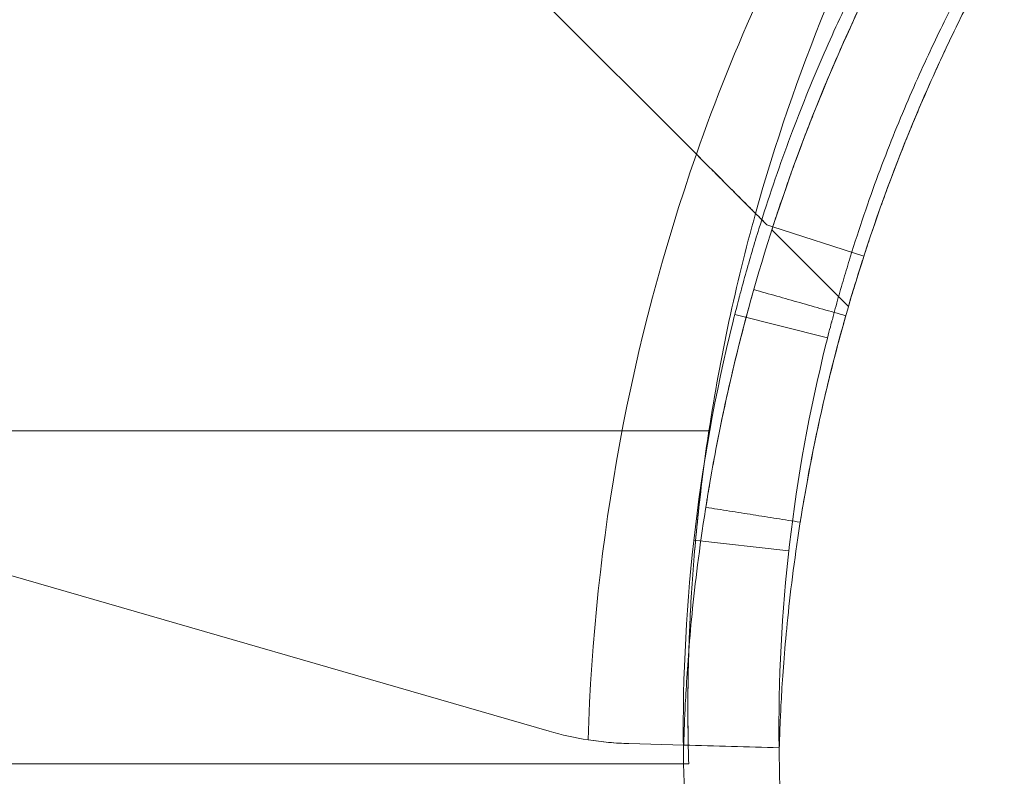
# Model space of a CAD drawing. Units: millimetres. Extents: x 9026 to 17679, y 3773 to 11808.
# Drawn here: x 13706 to 13737, y 8603 to 8626 of the extents above; entities that cross this region are included whole.
import ezdxf

# ---------------------------------------------------------------- set-up
doc = ezdxf.new("R2010")
doc.units = ezdxf.units.MM
doc.header["$LTSCALE"] = 700

# ---------------------------------------------------------------- blocks, each defined once
blk = doc.blocks.new('A$C2D8B69BD')
at = {"color": 0, "linetype": 'Continuous', "lineweight": 0}
for p, q in [((13726.68, 8589.98), (13731.92, 8584.74)), ((13734.134, 8582.526), (13734.32, 8582.466)), ((13734.29, 8582.37), (13736.692, 8579.968)), ((13734.32, 8582.466), (13734.32, 8582.466)), ((13734.32, 8582.466), (13737.175, 8581.543)), ((13733.125, 8579.712), (13736.034, 8578.976)), ((13683.721, 8576.067), (13732.314, 8576.067)), ((13683.721, 8576.067), (13732.314, 8576.067)), ((13727.299, 8566.639), (13701.207, 8574.187)), ((13734.82, 8572.295), (13731.839, 8572.629)), ((13729.797, 8566.249), (13731.522, 8566.201)), ((13731.679, 8565.617), (13683.721, 8565.617))]:
    blk.add_line(p, q, dxfattribs=at)
at = {"color": 0, "linetype": 'Continuous', "lineweight": 0, "extrusion": (2.06338e-16, 0, -1)}
for start, end in [(15.54578, 28.96582), (15.54578, 28.96582), (8.65341, 15.54578)]:
    blk.add_arc((-13789.654, 8567.34), 58, start, end, dxfattribs=at)
at = {"color": 0, "linetype": 'Continuous', "lineweight": 0, "extrusion": (2.06338e-16, -2.46519e-32, -1)}
blk.add_arc((-13789.699, 8564.566), 61.2, 19.24713, 29.33936, dxfattribs=at)
blk.add_arc((-13789.699, 8564.566), 61.2, 19.24713, 29.33936, dxfattribs=at)
at = {"color": 0, "linetype": 'Continuous', "lineweight": 0}
for centre, radius, start, end in [((13789.699, 8564.566), 61.2, 160.75287, 178.31381), ((13789.699, 8564.566), 61.2, 160.75287, 178.31381), ((13784.509, 8566.722), 53, 166.0447, 181.1948), ((13784.509, 8566.722), 50, 166.0447, 180.6932), ((13730.078, 8576.245), 10, 253.8664, 261.0695), ((13730.078, 8576.245), 10, 253.8664, 261.0695), ((13784.509, 8566.722), 50, 180.6932, 191.4379), ((13784.509, 8566.722), 53, 181.1948, 191.4379)]:
    blk.add_arc(centre, radius, start, end, dxfattribs=at)
at = {"color": 0, "linetype": 'Continuous', "lineweight": 0, "extrusion": (2.06338e-16, 6.16298e-33, -1)}
blk.add_arc((-13789.654, 8567.34), 58, 8.65341, 15.54578, dxfattribs=at)
at = {"color": 0, "linetype": 'Continuous', "lineweight": 0}
for points, knots in [([(13738.91, 8593.735), (13738.91, 8593.735), (13738.859, 8593.651), (13738.66, 8593.309), (13738.513, 8593.056), (13738.132, 8592.38), (13737.902, 8591.964), (13737.377, 8590.968), (13737.086, 8590.397), (13736.463, 8589.106), (13736.137, 8588.398), (13735.472, 8586.849), (13735.14, 8586.023), (13734.489, 8584.267), (13734.176, 8583.351), (13733.809, 8582.167), (13733.737, 8581.929), (13733.596, 8581.45), (13733.526, 8581.207), (13733.426, 8580.846), (13733.392, 8580.725), (13733.343, 8580.543), (13733.326, 8580.482), (13733.302, 8580.39), (13733.294, 8580.36), (13733.281, 8580.314), (13733.277, 8580.299), (13733.269, 8580.268), (13733.265, 8580.25), (13733.207, 8580.033), (13733.144, 8579.788), (13733.073, 8579.503)], [0, 0, 0, 0, 0.125, 0.125, 0.25, 0.25, 0.375, 0.375, 0.5, 0.5, 0.625, 0.625, 0.75, 0.75, 0.875, 0.875, 0.90625, 0.90625, 0.9375, 0.9375, 0.953125, 0.953125, 0.960938, 0.960938, 0.964844, 0.964844, 0.966797, 0.966797, 0.96875, 0.96875, 1, 1, 1, 1]), ([(13738.964, 8593.083), (13738.843, 8592.866), (13738.726, 8592.655), (13738.557, 8592.346), (13738.502, 8592.244), (13738.421, 8592.094), (13738.395, 8592.044), (13738.342, 8591.945), (13738.317, 8591.899), (13738.07, 8591.434), (13737.856, 8591.019), (13737.231, 8589.77), (13736.84, 8588.936), (13735.728, 8586.423), (13735.091, 8584.767), (13733.997, 8581.52), (13733.551, 8579.958), (13732.818, 8576.981), (13732.539, 8575.593), (13732.104, 8573.034), (13731.952, 8571.886), (13731.732, 8569.865), (13731.665, 8569.01), (13731.598, 8567.965), (13731.581, 8567.659), (13731.555, 8567.132), (13731.546, 8566.911), (13731.533, 8566.557), (13731.529, 8566.424), (13731.525, 8566.312), (13731.525, 8566.293), (13731.524, 8566.259), (13731.524, 8566.246), (13731.523, 8566.229), (13731.523, 8566.224), (13731.523, 8566.217), (13731.523, 8566.216), (13731.523, 8566.213), (13731.523, 8566.212), (13731.523, 8566.211), (13731.523, 8566.211), (13731.522, 8566.21), (13731.522, 8566.21), (13731.522, 8566.209), (13731.522, 8566.209), (13731.522, 8566.205), (13731.522, 8566.202), (13731.522, 8566.201)], [0, 0, 0, 0, 0.015625, 0.015625, 0.023438, 0.023438, 0.027344, 0.027344, 0.03125, 0.03125, 0.0625, 0.0625, 0.125, 0.125, 0.25, 0.25, 0.375, 0.375, 0.5, 0.5, 0.625, 0.625, 0.75, 0.75, 0.8125, 0.8125, 0.875, 0.875, 0.9375, 0.9375, 0.953125, 0.953125, 0.96875, 0.96875, 0.976562, 0.976562, 0.980469, 0.980469, 0.982422, 0.982422, 0.983398, 0.983398, 0.983887, 0.983887, 0.984375, 0.984375, 1, 1, 1, 1]), ([(13738.964, 8593.083), (13738.843, 8592.866), (13738.726, 8592.655), (13738.557, 8592.346), (13738.502, 8592.244), (13738.421, 8592.094), (13738.395, 8592.044), (13738.342, 8591.945), (13738.317, 8591.899), (13738.07, 8591.434), (13737.856, 8591.019), (13737.231, 8589.77), (13736.84, 8588.936), (13735.728, 8586.423), (13735.091, 8584.767), (13733.997, 8581.52), (13733.551, 8579.958), (13732.818, 8576.981), (13732.539, 8575.593), (13732.104, 8573.034), (13731.952, 8571.886), (13731.732, 8569.865), (13731.665, 8569.01), (13731.598, 8567.965), (13731.581, 8567.659), (13731.555, 8567.132), (13731.546, 8566.911), (13731.533, 8566.557), (13731.529, 8566.424), (13731.525, 8566.312), (13731.525, 8566.293), (13731.524, 8566.259), (13731.524, 8566.246), (13731.523, 8566.229), (13731.523, 8566.224), (13731.523, 8566.217), (13731.523, 8566.216), (13731.523, 8566.213), (13731.523, 8566.212), (13731.523, 8566.211), (13731.523, 8566.211), (13731.522, 8566.21), (13731.522, 8566.21), (13731.522, 8566.209), (13731.522, 8566.209), (13731.522, 8566.205), (13731.522, 8566.202), (13731.522, 8566.201)], [0, 0, 0, 0, 0.015625, 0.015625, 0.023438, 0.023438, 0.027344, 0.027344, 0.03125, 0.03125, 0.0625, 0.0625, 0.125, 0.125, 0.25, 0.25, 0.375, 0.375, 0.5, 0.5, 0.625, 0.625, 0.75, 0.75, 0.8125, 0.8125, 0.875, 0.875, 0.9375, 0.9375, 0.953125, 0.953125, 0.96875, 0.96875, 0.976562, 0.976562, 0.980469, 0.980469, 0.982422, 0.982422, 0.983398, 0.983398, 0.983887, 0.983887, 0.984375, 0.984375, 1, 1, 1, 1]), ([(13738.964, 8593.083), (13738.588, 8592.414), (13738.235, 8591.753), (13737.733, 8590.775), (13737.571, 8590.451), (13737.256, 8589.807), (13737.103, 8589.486), (13736.661, 8588.538), (13736.393, 8587.934), (13736.026, 8587.071), (13735.909, 8586.791), (13735.687, 8586.245), (13735.581, 8585.979), (13735.283, 8585.215), (13735.111, 8584.754), (13734.889, 8584.14), (13734.821, 8583.947), (13734.696, 8583.591), (13734.64, 8583.426), (13734.489, 8582.983), (13734.415, 8582.758), (13734.34, 8582.528), (13734.321, 8582.469), (13734.296, 8582.39), (13734.29, 8582.37), (13734.29, 8582.37)], [0, 0, 0, 0, 0.00227739, 0.00227739, 0.00341609, 0.00341609, 0.00455479, 0.00455479, 0.00683218, 0.00683218, 0.00797087, 0.00797087, 0.00910957, 0.00910957, 0.01138696, 0.01138696, 0.01252566, 0.01252566, 0.01366436, 0.01366436, 0.01594175, 0.01594175, 0.01708045, 0.01708045, 0.01821914, 0.01821914, 0.01821914, 0.01821914]), ([(13741.491, 8592.206), (13741.491, 8592.206), (13741.443, 8592.126), (13741.255, 8591.804), (13741.116, 8591.565), (13740.757, 8590.928), (13740.54, 8590.535), (13740.044, 8589.595), (13739.77, 8589.057), (13739.182, 8587.839), (13738.875, 8587.171), (13738.248, 8585.71), (13737.934, 8584.931), (13737.474, 8583.688), (13737.323, 8583.266), (13737.03, 8582.404), (13736.886, 8581.963), (13736.679, 8581.293), (13736.611, 8581.068), (13736.478, 8580.616), (13736.412, 8580.387), (13736.317, 8580.047), (13736.27, 8579.876), (13736.216, 8579.674), (13736.189, 8579.573), (13736.175, 8579.523), (13736.17, 8579.501), (13736.166, 8579.487), (13736.164, 8579.478), (13736.111, 8579.279), (13736.051, 8579.049), (13735.985, 8578.78)], [0, 0, 0, 0, 0.125, 0.125, 0.25, 0.25, 0.375, 0.375, 0.5, 0.5, 0.625, 0.625, 0.75, 0.75, 0.8125, 0.8125, 0.875, 0.875, 0.90625, 0.90625, 0.9375, 0.9375, 0.953125, 0.960937, 0.964844, 0.966797, 0.967773, 0.967773, 0.96875, 0.96875, 1, 1, 1, 1]), ([(13741.58, 8591.613), (13741.464, 8591.407), (13741.298, 8591.107), (13741.115, 8590.769), (13741.026, 8590.604), (13740.989, 8590.534), (13740.964, 8590.488), (13740.953, 8590.466), (13740.732, 8590.049), (13740.529, 8589.656), (13739.936, 8588.471), (13739.564, 8587.68), (13738.51, 8585.296), (13737.906, 8583.726), (13736.868, 8580.646), (13736.445, 8579.165), (13735.75, 8576.341), (13735.485, 8575.024), (13735.073, 8572.597), (13734.929, 8571.509), (13734.72, 8569.592), (13734.656, 8568.781), (13734.592, 8567.789), (13734.577, 8567.499), (13734.558, 8567.125), (13734.553, 8567.01), (13734.544, 8566.801), (13734.541, 8566.706), (13734.531, 8566.454), (13734.527, 8566.328), (13734.524, 8566.222), (13734.523, 8566.194), (13734.523, 8566.173), (13734.522, 8566.159), (13734.522, 8566.154), (13734.522, 8566.143), (13734.522, 8566.136), (13734.521, 8566.13), (13734.521, 8566.127), (13734.521, 8566.126), (13734.521, 8566.125), (13734.521, 8566.125), (13734.521, 8566.125), (13734.521, 8566.121), (13734.521, 8566.118), (13734.521, 8566.117)], [0, 0, 0, 0, 0.015625, 0.023437, 0.027344, 0.029297, 0.029297, 0.03125, 0.03125, 0.0625, 0.0625, 0.125, 0.125, 0.25, 0.25, 0.375, 0.375, 0.5, 0.5, 0.625, 0.625, 0.75, 0.75, 0.8125, 0.8125, 0.84375, 0.84375, 0.875, 0.875, 0.9375, 0.9375, 0.953125, 0.960937, 0.960937, 0.96875, 0.96875, 0.976562, 0.980469, 0.982422, 0.983398, 0.983887, 0.983887, 0.984375, 0.984375, 1, 1, 1, 1]), ([(13741.58, 8591.613), (13741.464, 8591.407), (13741.298, 8591.107), (13741.115, 8590.769), (13741.026, 8590.604), (13740.989, 8590.534), (13740.964, 8590.488), (13740.953, 8590.466), (13740.732, 8590.049), (13740.529, 8589.656), (13739.936, 8588.471), (13739.564, 8587.68), (13738.51, 8585.296), (13737.906, 8583.726), (13736.868, 8580.646), (13736.445, 8579.165), (13735.75, 8576.341), (13735.485, 8575.024), (13735.073, 8572.597), (13734.929, 8571.509), (13734.72, 8569.592), (13734.656, 8568.781), (13734.592, 8567.789), (13734.577, 8567.499), (13734.558, 8567.125), (13734.553, 8567.01), (13734.544, 8566.801), (13734.541, 8566.706), (13734.531, 8566.454), (13734.527, 8566.328), (13734.524, 8566.222), (13734.523, 8566.194), (13734.523, 8566.173), (13734.522, 8566.159), (13734.522, 8566.154), (13734.522, 8566.143), (13734.522, 8566.136), (13734.521, 8566.13), (13734.521, 8566.127), (13734.521, 8566.126), (13734.521, 8566.125), (13734.521, 8566.125), (13734.521, 8566.125), (13734.521, 8566.121), (13734.521, 8566.118), (13734.521, 8566.117)], [0, 0, 0, 0, 0.015625, 0.023437, 0.027344, 0.029297, 0.029297, 0.03125, 0.03125, 0.0625, 0.0625, 0.125, 0.125, 0.25, 0.25, 0.375, 0.375, 0.5, 0.5, 0.625, 0.625, 0.75, 0.75, 0.8125, 0.8125, 0.84375, 0.84375, 0.875, 0.875, 0.9375, 0.9375, 0.953125, 0.960937, 0.960937, 0.96875, 0.96875, 0.976562, 0.980469, 0.982422, 0.983398, 0.983887, 0.983887, 0.984375, 0.984375, 1, 1, 1, 1]), ([(13741.58, 8591.613), (13741.183, 8590.908), (13740.81, 8590.207), (13740.281, 8589.164), (13740.11, 8588.817), (13739.778, 8588.126), (13739.616, 8587.78), (13739.46, 8587.437), (13739.459, 8587.434), (13739.457, 8587.431)], [0, 0, 0, 0, 0.00239102, 0.00239102, 0.003586531, 0.003586531, 0.004782041, 0.004782041, 0.004793191, 0.004793191, 0.004793191, 0.004793191]), ([(13739.457, 8587.431), (13739.15, 8586.755), (13738.871, 8586.105), (13738.487, 8585.169), (13738.365, 8584.863), (13738.133, 8584.265), (13738.022, 8583.973), (13737.714, 8583.139), (13737.537, 8582.632), (13737.307, 8581.949), (13737.237, 8581.735), (13737.108, 8581.336), (13737.05, 8581.153), (13736.897, 8580.662), (13736.821, 8580.408), (13736.744, 8580.147), (13736.724, 8580.08), (13736.698, 8579.991), (13736.692, 8579.968), (13736.692, 8579.968)], [0.00479319, 0.00479319, 0.00479319, 0.00479319, 0.00717306, 0.00717306, 0.00836857, 0.00836857, 0.00956408, 0.00956408, 0.0119551, 0.0119551, 0.01315061, 0.01315061, 0.01434612, 0.01434612, 0.01673714, 0.01673714, 0.01793265, 0.01793265, 0.01912816, 0.01912816, 0.01912816, 0.01912816]), ([(13734.134, 8582.526), (13734.043, 8582.617), (13733.919, 8582.741), (13733.609, 8583.051), (13733.43, 8583.229), (13733.035, 8583.625), (13732.822, 8583.838), (13732.49, 8584.17), (13732.375, 8584.284), (13732.148, 8584.512), (13732.034, 8584.626), (13731.92, 8584.74)], [0.00000071, 0.00000071, 0.00000071, 0.00000071, 0.000969371, 0.000969371, 0.001938031, 0.001938031, 0.002906692, 0.002906692, 0.003391022, 0.003391022, 0.003875352, 0.003875352, 0.003875352, 0.003875352]), ([(13732.53, 8584.13), (13732.704, 8583.956), (13732.877, 8583.783), (13733.236, 8583.424), (13733.421, 8583.239), (13733.62, 8583.04), (13733.638, 8583.022), (13733.655, 8583.004)], [0.00150295, 0.00150295, 0.00150295, 0.00150295, 0.002244317, 0.002244317, 0.003047248, 0.003047248, 0.003126213, 0.003126213, 0.003126213, 0.003126213]), ([(13733.722, 8580.495), (13733.722, 8580.495), (13733.697, 8580.41), (13733.601, 8580.068), (13733.534, 8579.824), (13733.366, 8579.19), (13733.271, 8578.823), (13733.067, 8577.99), (13732.965, 8577.555), (13732.765, 8576.649), (13732.675, 8576.212), (13732.509, 8575.37), (13732.441, 8574.998), (13732.327, 8574.351), (13732.286, 8574.102), (13732.25, 8573.886), (13732.245, 8573.85), (13732.24, 8573.819)], [0, 0, 0, 0, 0.0625, 0.0625, 0.125, 0.125, 0.1875, 0.1875, 0.25, 0.25, 0.3125, 0.3125, 0.375, 0.375, 0.4375, 0.4375, 0.4519938, 0.4519938, 0.4519938, 0.4519938]), ([(13736.607, 8579.674), (13736.607, 8579.674), (13736.584, 8579.593), (13736.493, 8579.269), (13736.429, 8579.037), (13736.269, 8578.436), (13736.18, 8578.088), (13735.986, 8577.298), (13735.89, 8576.886), (13735.7, 8576.026), (13735.614, 8575.611), (13735.457, 8574.813), (13735.392, 8574.46), (13735.284, 8573.847), (13735.245, 8573.61), (13735.212, 8573.406), (13735.206, 8573.372), (13735.201, 8573.342)], [0, 0, 0, 0, 0.0625, 0.0625, 0.125, 0.125, 0.1875, 0.1875, 0.25, 0.25, 0.3125, 0.3125, 0.375, 0.375, 0.4375, 0.4375, 0.4519938, 0.4519938, 0.4519938, 0.4519938]), ([(13731.654, 8567.34), (13731.654, 8567.577), (13731.655, 8567.839), (13731.663, 8568.401), (13731.669, 8568.7), (13731.687, 8569.333), (13731.699, 8569.667), (13731.732, 8570.371), (13731.752, 8570.742), (13731.827, 8571.88), (13731.894, 8572.677), (13732.028, 8573.932), (13732.078, 8574.357), (13732.188, 8575.208), (13732.248, 8575.636), (13732.314, 8576.067)], [0.0060617, 0.0060617, 0.0060617, 0.0060617, 0.00734858, 0.00734858, 0.00863546, 0.00863546, 0.00992233, 0.00992233, 0.01120921, 0.01120921, 0.01378297, 0.01378297, 0.01506985, 0.01506985, 0.01635673, 0.01635673, 0.01635673, 0.01635673]), ([(13732.314, 8576.067), (13732.183, 8575.205), (13732.074, 8574.358), (13731.94, 8573.111), (13731.9, 8572.696), (13731.831, 8571.89), (13731.802, 8571.5), (13731.752, 8570.744), (13731.732, 8570.379), (13731.702, 8569.737), (13731.692, 8569.456), (13731.683, 8569.189)], [0, 0, 0, 0, 0.0025779, 0.0025779, 0.003866849, 0.003866849, 0.005155799, 0.005155799, 0.006444749, 0.006444749, 0.007500775, 0.007500775, 0.007500775, 0.007500775]), ([(13732.314, 8576.067), (13732.183, 8575.205), (13732.074, 8574.358), (13731.94, 8573.111), (13731.9, 8572.696), (13731.831, 8571.89), (13731.802, 8571.5), (13731.752, 8570.744), (13731.732, 8570.379), (13731.702, 8569.737), (13731.692, 8569.456), (13731.683, 8569.189)], [0, 0, 0, 0, 0.0025779, 0.0025779, 0.003866849, 0.003866849, 0.005155799, 0.005155799, 0.006444749, 0.006444749, 0.007500775, 0.007500775, 0.007500775, 0.007500775]), ([(13731.683, 8569.189), (13731.681, 8569.13), (13731.679, 8569.072), (13731.659, 8568.377), (13731.654, 8567.819), (13731.654, 8567.34)], [0.007500775, 0.007500775, 0.007500775, 0.007500775, 0.007733699, 0.007733699, 0.010311599, 0.010311599, 0.010311599, 0.010311599]), ([(13731.683, 8569.189), (13731.681, 8569.13), (13731.679, 8569.072), (13731.659, 8568.377), (13731.654, 8567.819), (13731.654, 8567.34)], [0.007500775, 0.007500775, 0.007500775, 0.007500775, 0.007733699, 0.007733699, 0.010311599, 0.010311599, 0.010311599, 0.010311599]), ([(13731.654, 8567.34), (13731.654, 8567.06), (13731.656, 8566.812), (13731.66, 8566.448), (13731.663, 8566.314), (13731.665, 8566.197)], [0.010311599, 0.010311599, 0.010311599, 0.010311599, 0.011823033, 0.011823033, 0.01288959, 0.01288959, 0.01288959, 0.01288959]), ([(13731.665, 8566.197), (13731.664, 8566.231), (13731.664, 8566.266), (13731.661, 8566.394), (13731.66, 8566.493), (13731.656, 8566.815), (13731.654, 8567.061), (13731.654, 8567.34)], [0.003482294, 0.003482294, 0.003482294, 0.003482294, 0.003788562, 0.003788562, 0.004546275, 0.004546275, 0.0060617, 0.0060617, 0.0060617, 0.0060617]), ([(13731.654, 8567.34), (13731.654, 8567.06), (13731.656, 8566.812), (13731.66, 8566.448), (13731.663, 8566.314), (13731.665, 8566.197)], [0.010311599, 0.010311599, 0.010311599, 0.010311599, 0.011823033, 0.011823033, 0.01288959, 0.01288959, 0.01288959, 0.01288959]), ([(13728.526, 8566.367), (13728.745, 8566.332), (13728.96, 8566.306), (13729.386, 8566.267), (13729.597, 8566.255), (13729.797, 8566.249)], [0, 0, 0, 0, 0.000655163, 0.000655163, 0.001310327, 0.001310327, 0.001310327, 0.001310327]), ([(13731.665, 8566.197), (13731.666, 8566.148), (13731.667, 8566.102), (13731.671, 8565.913), (13731.674, 8565.802), (13731.678, 8565.654), (13731.679, 8565.617), (13731.679, 8565.617)], [0.01288959, 0.01288959, 0.01288959, 0.01288959, 0.013334468, 0.013334468, 0.014845903, 0.014845903, 0.016357338, 0.016357338, 0.016357338, 0.016357338]), ([(13731.669, 8566.002), (13731.669, 8566.02), (13731.668, 8566.038), (13731.667, 8566.1), (13731.666, 8566.147), (13731.665, 8566.197)], [0.0028375948, 0.0028375948, 0.0028375948, 0.0028375948, 0.00303085, 0.00303085, 0.0034822938, 0.0034822938, 0.0034822938, 0.0034822938]), ([(13731.665, 8566.197), (13731.666, 8566.148), (13731.667, 8566.102), (13731.671, 8565.913), (13731.674, 8565.802), (13731.678, 8565.654), (13731.679, 8565.617), (13731.679, 8565.617)], [0.01288959, 0.01288959, 0.01288959, 0.01288959, 0.013334468, 0.013334468, 0.014845903, 0.014845903, 0.016357338, 0.016357338, 0.016357338, 0.016357338])]:
    blk.add_open_spline(points, degree=3, knots=knots, dxfattribs=at)
for points, degree in [([(13731.92, 8584.74), (13732.061, 8584.599), (13732.202, 8584.458), (13732.343, 8584.317)], 3), ([(13732.343, 8584.317), (13732.406, 8584.254), (13732.468, 8584.192), (13732.53, 8584.13)], 3), ([(13733.655, 8583.004), (13733.695, 8582.965), (13733.735, 8582.925), (13733.774, 8582.885)], 3), ([(13733.774, 8582.885), (13733.896, 8582.764), (13734.016, 8582.644), (13734.134, 8582.526)], 3), ([(13733.722, 8580.495), (13736.607, 8579.674)], 1), ([(13733.722, 8580.495), (13736.607, 8579.674)], 1), ([(13736.607, 8579.674), (13736.607, 8579.674)], 1), ([(13736.607, 8579.674), (13736.607, 8579.674)], 1), ([(13732.219, 8573.69), (13732.216, 8573.672), (13732.215, 8573.664), (13732.215, 8573.664)], 3), ([(13732.215, 8573.664), (13735.178, 8573.195)], 1), ([(13732.215, 8573.664), (13735.178, 8573.195)], 1), ([(13732.24, 8573.819), (13732.23, 8573.758), (13732.223, 8573.715), (13732.219, 8573.69)], 3), ([(13735.201, 8573.342), (13735.192, 8573.284), (13735.186, 8573.243), (13735.182, 8573.22)], 3), ([(13735.182, 8573.22), (13735.179, 8573.203), (13735.178, 8573.195), (13735.178, 8573.195)], 3), ([(13735.178, 8573.195), (13735.178, 8573.195)], 1), ([(13735.178, 8573.195), (13735.178, 8573.195)], 1), ([(13729.797, 8566.249), (13729.376, 8566.261), (13728.952, 8566.3), (13728.526, 8566.367)], 3), ([(13734.521, 8566.117), (13733.521, 8566.145), (13732.522, 8566.173), (13731.522, 8566.201)], 3), ([(13731.679, 8565.617), (13731.679, 8565.617), (13731.675, 8565.746), (13731.669, 8566.002)], 3)]:
    blk.add_open_spline(points, degree=degree, dxfattribs=at)

msp = doc.modelspace()

# ---------------------------------------------------------------- block references
msp.add_blockref('A$C2D8B69BD', (-4.311, 37.417))

doc.saveas('drawing.dxf')
